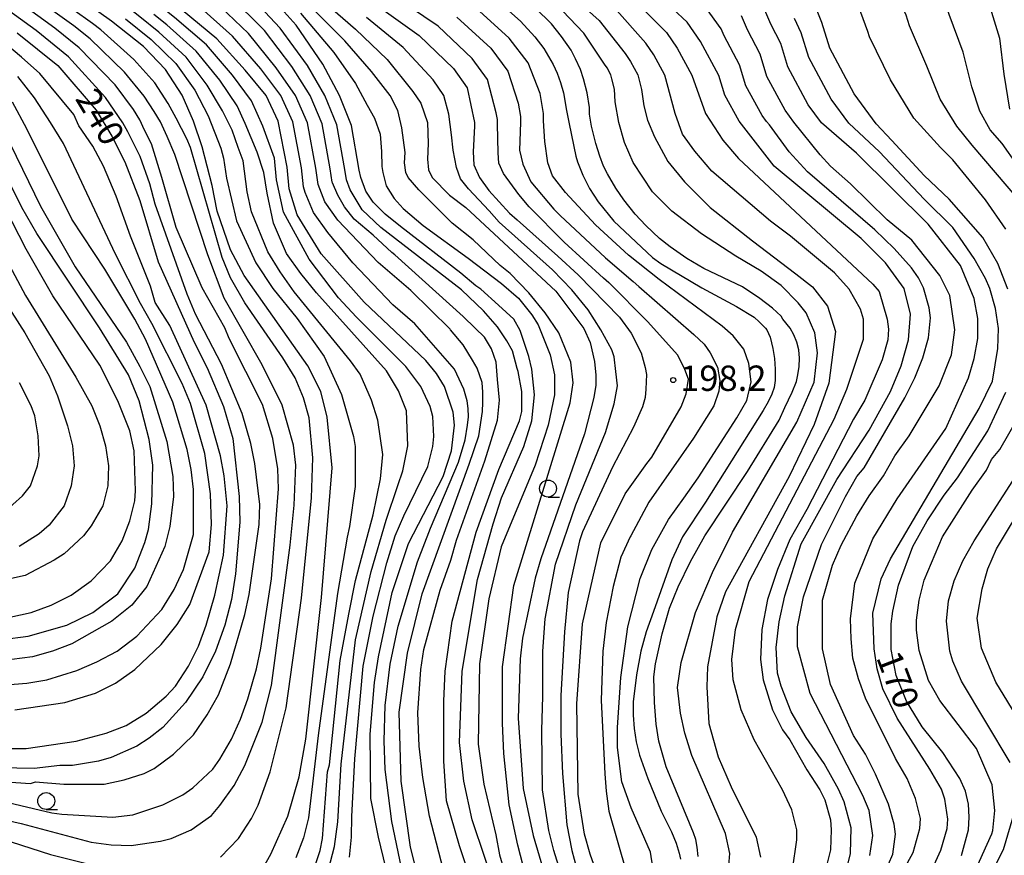
# Model space of a CAD drawing. Extents: x -8000 to -6000, y 94500 to 96000.
# Drawn here: x -6762 to -6616, y 94731 to 94854 of the extents above; entities that cross this region are included whole.
import ezdxf

# ---------------------------------------------------------------- set-up
doc = ezdxf.new("R2010")
doc.units = 0
for name, color, linetype in [('6331000', 2, 'Continuous'), ('7101000', 4, 'Continuous'), ('7102000', 2, 'Continuous'), ('7312000', 4, 'Continuous')]:
    doc.layers.add(name, color=color, linetype=linetype)
doc.styles.add('Dm_Anotation', font='txt.shx', dxfattribs={"bigfont": 'PSCDM.shx'})

# ---------------------------------------------------------------- blocks, each defined once
blk = doc.blocks.new('633100')
at = {"layer": '6331000'}
blk.add_lwpolyline([(0, -0.5), (0.67, -0.5)], dxfattribs=at)
blk.add_circle((0, 0), 0.5, dxfattribs=at)
blk = doc.blocks.new('731200')
at = {"layer": '7312000'}
blk.add_circle((0, 0), 0.15, dxfattribs=at)

msp = doc.modelspace()

# ---------------------------------------------------------------- linework, layer by layer
at = {"layer": '7101000', "flags": 128}
for points in [[(-6725.9, 94729.06), (-6724.84, 94730.96), (-6722.3, 94736.57), (-6720.61, 94742.39), (-6719.65, 94748), (-6717.33, 94768.95), (-6715.74, 94788.11), (-6716.48, 94795.62), (-6717.43, 94799.43), (-6719.34, 94803.24), (-6728.76, 94816.58), (-6730.77, 94820.39), (-6732.78, 94826.1), (-6733.52, 94829.91), (-6735, 94835.63), (-6736.27, 94839.44), (-6737.96, 94843.25), (-6740.4, 94847.06), (-6743.68, 94850.45), (-6748.42, 94854.22), (-6757.43, 94860.69), (-6765.63, 94868.44), (-6770.04, 94872.93)], [(-6675.56, 94832.74), (-6676.13, 94834.23), (-6676.72, 94836.09), (-6677.33, 94838.68), (-6677.64, 94840.46), (-6677.64, 94841.45), (-6678.01, 94843.61), (-6678.54, 94845.7), (-6679, 94847.05), (-6679.72, 94848.66), (-6680.37, 94849.9), (-6681.81, 94851.93), (-6683.29, 94853.8), (-6685.65, 94856.14), (-6687.82, 94858), (-6691.49, 94860.49), (-6696.66, 94863.59), (-6705.96, 94868.9), (-6712.15, 94872.93)], [(-6615.73, 94814.57), (-6617.21, 94818.38), (-6619.43, 94822.19), (-6624.4, 94827.9), (-6628.11, 94831.4), (-6632.89, 94836.54), (-6635.2, 94839.02), (-6638.47, 94843.46), (-6642.08, 94850.23), (-6643.24, 94854.04), (-6643.85, 94855.49), (-6646.06, 94860.68), (-6649.61, 94865.11), (-6654.26, 94868.66), (-6661.32, 94872.93)], [(-6691.19, 94724.61), (-6695, 94736.04), (-6696.27, 94741.76), (-6696.9, 94747.47), (-6696.48, 94758.05), (-6694.22, 94771.6), (-6691.93, 94779.86), (-6690.66, 94783.67), (-6687.38, 94791.29), (-6686.21, 94795.1), (-6685.79, 94798.91), (-6686.21, 94802.72), (-6686.63, 94804.62), (-6687.9, 94808.43), (-6688.86, 94810.12), (-6691.12, 94812.2), (-6693.73, 94814.57), (-6694.46, 94815.06), (-6696.68, 94816.94), (-6705.63, 94823.84), (-6707.89, 94825.67), (-6709.68, 94827.45), (-6710.76, 94829.07), (-6711.51, 94831.08), (-6711.76, 94832.18), (-6712.88, 94838.77), (-6714.66, 94843.2), (-6717.1, 94847.85), (-6721.08, 94853.6), (-6726.4, 94859.58)], [(-6640.39, 94725.35), (-6639.01, 94731.07), (-6638.9, 94734.88), (-6639.96, 94738.69), (-6640.81, 94740.59), (-6642.93, 94744.4), (-6645.57, 94748.21), (-6647.79, 94752.02), (-6649.28, 94755.83), (-6649.8, 94757.74), (-6650.02, 94761.55), (-6649.59, 94765.36), (-6648.75, 94769.17), (-6646.31, 94776.89), (-6641.02, 94786.42), (-6636.26, 94793.72), (-6633.08, 94799.43), (-6631.5, 94803.24), (-6630.44, 94807.05), (-6630.12, 94810.86), (-6631.07, 94814.67), (-6633.82, 94818.48), (-6637.42, 94822.08), (-6650.33, 94832.77), (-6655.52, 94839.44), (-6657.64, 94843.25), (-6658.52, 94846.19), (-6661.2, 94851.19), (-6663.19, 94854.07), (-6669.55, 94860.02)], [(-6709.07, 94856.51), (-6702.86, 94852.08), (-6697.76, 94847.21), (-6695.77, 94844.33), (-6694.69, 94839.24), (-6694.68, 94838.7), (-6694.89, 94834.89), (-6694.78, 94832.98), (-6693.94, 94831.08), (-6692.56, 94829.17), (-6689.49, 94825.79), (-6688.37, 94824.82), (-6682.34, 94819.44), (-6679.32, 94816.69), (-6673.23, 94810.44), (-6671.47, 94808.05), (-6670.02, 94805.15), (-6669.39, 94802.98), (-6669.19, 94801.94), (-6669.29, 94799.76), (-6669.39, 94798.52), (-6669.81, 94797.17), (-6671.16, 94794.16), (-6674.27, 94788.25), (-6678.67, 94778.66), (-6679.12, 94777.32), (-6680.81, 94769.7), (-6681.34, 94763.87), (-6681.87, 94754.46), (-6681.87, 94748.74), (-6681.66, 94742.92), (-6681.03, 94735.3), (-6680.28, 94731.49), (-6679.23, 94727.68)], [(-6706.7, 94724.5), (-6708.86, 94733.5), (-6710.02, 94739.22), (-6710.13, 94748.74), (-6709.49, 94756.36), (-6708.86, 94760.17), (-6706.85, 94769.7), (-6704.44, 94776.93), (-6699.33, 94786.84), (-6698.06, 94790.65), (-6697.64, 94794.46), (-6697.85, 94796.37), (-6699.12, 94800.18), (-6700.29, 94802.08), (-6701.87, 94803.99), (-6710.98, 94812.66), (-6717.39, 94819.8), (-6720.92, 94825.58), (-6722.09, 94829.39), (-6722.4, 94832.61), (-6723.74, 94839.43), (-6725.52, 94843.2), (-6728.62, 94846.96), (-6732.83, 94851.61), (-6737.93, 94855.82)], [(-6762.35, 94852.5), (-6756.33, 94847.64), (-6750.66, 94841.03), (-6748.34, 94837.22), (-6746.43, 94833.41), (-6744.21, 94827.69), (-6741.49, 94818.59), (-6736.16, 94806.74), (-6734.26, 94802.93), (-6731.83, 94797.21), (-6730.45, 94792.45), (-6729.5, 94783.88), (-6729.39, 94780.07), (-6730.03, 94772.45), (-6730.66, 94768.64), (-6731.61, 94764.83), (-6732.99, 94761.02), (-6734.89, 94757.21), (-6737.43, 94753.4), (-6740.82, 94749.69), (-6742.83, 94748.11), (-6744.63, 94746.94), (-6748.44, 94745.25), (-6750.35, 94744.72), (-6754.16, 94744.08), (-6756.06, 94744.08), (-6759.87, 94743.66), (-6767.6, 94743.77)], [(-6764.53, 94762.71), (-6760.72, 94763.24), (-6755, 94764.83), (-6751.19, 94766.73), (-6747.49, 94769.48), (-6744.95, 94773.29), (-6743.47, 94777.1), (-6742.94, 94779.01), (-6742.41, 94782.82), (-6742.3, 94788.53), (-6742.83, 94792.34), (-6744.31, 94798.06), (-6745.9, 94801.87), (-6750.17, 94808.85), (-6759.45, 94822.82), (-6761.67, 94826.63), (-6767.28, 94837.96)], [(-6661.55, 94730.64), (-6661.69, 94731.98), (-6661.92, 94733.14), (-6662.25, 94734.11), (-6666.31, 94743.87), (-6667.37, 94747.68), (-6667.8, 94750.22), (-6668.04, 94753.4), (-6668.11, 94757.21), (-6667.9, 94759.11), (-6666.91, 94763.56), (-6665.79, 94767.37), (-6664.52, 94770.54), (-6662.72, 94774.25), (-6660.6, 94778.06), (-6654.25, 94787.58), (-6649.59, 94795.2), (-6648.73, 94797.03), (-6647.64, 94799.3), (-6647, 94800.92), (-6646.81, 94801.87), (-6646.62, 94803.11), (-6646.57, 94804.34), (-6646.67, 94805.58), (-6646.98, 94806.72), (-6647.41, 94807.8), (-6647.93, 94808.8), (-6649.04, 94810.1), (-6649.28, 94810.55), (-6650.55, 94811.75), (-6652.45, 94813.19), (-6654.99, 94814.89), (-6660.71, 94817.64), (-6663.25, 94819.12), (-6665.71, 94820.81), (-6667.31, 94822.08), (-6669.31, 94823.99), (-6670.91, 94825.68), (-6672.59, 94827.8), (-6673.77, 94829.49), (-6674.99, 94831.61), (-6675.56, 94832.74)], [(-6622.61, 94730.75), (-6621.55, 94734.56), (-6621.44, 94736.46), (-6621.55, 94738.37), (-6621.97, 94740.27), (-6622.82, 94742.18), (-6625.36, 94745.99), (-6628.43, 94749.8), (-6630.75, 94753.61), (-6632.24, 94757.42), (-6632.98, 94761.23), (-6632.98, 94765.04), (-6632.77, 94766.94), (-6631.92, 94770.75), (-6629.8, 94776.47), (-6627.69, 94780.28), (-6625.15, 94784.09), (-6623.17, 94786.63), (-6618.69, 94793.61), (-6616.04, 94799.33)]]:
    msp.add_lwpolyline(points, dxfattribs=at)
at = {"layer": '7102000', "flags": 128}
for points in [[(-6742.73, 94830.13), (-6744.17, 94834.18), (-6746.01, 94837.85), (-6746.75, 94839.19), (-6749.27, 94842.91), (-6754.75, 94848.96), (-6759.56, 94852.84), (-6767.46, 94858.54), (-6774.27, 94864.49), (-6781.89, 94871.13), (-6783.85, 94872.93)], [(-6747.87, 94844.79), (-6753.17, 94850.27), (-6756.78, 94853.19), (-6764.95, 94859.08), (-6771.51, 94864.95), (-6777.14, 94869.6), (-6779.97, 94871.91), (-6780.75, 94872.93)], [(-6741.16, 94839.31), (-6742.11, 94840.84), (-6743.57, 94843.12), (-6746.47, 94846.68), (-6751.58, 94851.59), (-6753.99, 94853.53), (-6762.44, 94859.61), (-6769.43, 94865.99), (-6774.63, 94870.38), (-6777.48, 94872.93)], [(-6732.04, 94819.23), (-6736.69, 94835.52), (-6737.24, 94836.79), (-6738.81, 94839.87), (-6740.04, 94842.04), (-6741.99, 94845.09), (-6745.08, 94848.56), (-6750, 94852.91), (-6751.21, 94853.88), (-6759.94, 94860.15), (-6767.79, 94867.45), (-6768.18, 94867.83), (-6771.62, 94870.74), (-6773.95, 94872.93)], [(-6711.61, 94801.97), (-6713.01, 94803.94), (-6721.35, 94814.15), (-6723.46, 94817.11), (-6725.26, 94820.07), (-6727.7, 94826), (-6728.33, 94828.96), (-6728.92, 94833.54), (-6729.64, 94835.51), (-6730.54, 94838.08), (-6731.97, 94840.94), (-6734.23, 94844.73), (-6737.37, 94848.88), (-6741.38, 94852.59), (-6744.22, 94854.86), (-6752.46, 94861.4), (-6761.84, 94870.24), (-6764.49, 94872.93)], [(-6700.82, 94795.73), (-6701.24, 94797.21), (-6702.62, 94800.18), (-6704.84, 94803.14), (-6712.14, 94810.44), (-6714.79, 94813.3), (-6719.13, 94819.01), (-6722.94, 94825.93), (-6723.97, 94830.75), (-6724.28, 94833.95), (-6725.99, 94838.67), (-6727.67, 94842.45), (-6730.49, 94846.22), (-6734.34, 94850.7), (-6739.08, 94854.74), (-6740.03, 94855.5), (-6747.5, 94862.11), (-6758.04, 94872.03), (-6758.91, 94872.93)], [(-6696.07, 94792.28), (-6695.71, 94794.43), (-6695.56, 94795.66), (-6695.61, 94796.89), (-6695.77, 94798.03), (-6696.27, 94799.75), (-6697.64, 94802.72), (-6703.51, 94809.44), (-6706.75, 94812.22), (-6712.67, 94818.48), (-6716.37, 94822.93), (-6718.49, 94825.89), (-6719.76, 94828.86), (-6719.97, 94829.72), (-6720.27, 94832.53), (-6721.57, 94839.3), (-6723.34, 94843.2), (-6726.31, 94847.14), (-6730.48, 94852.01), (-6735.62, 94856.57), (-6741.29, 94861.88), (-6752.56, 94872.93)], [(-6721.17, 94843.2), (-6724.01, 94847.32), (-6728.13, 94852.41), (-6733.32, 94857.32), (-6737.57, 94861.31), (-6749.13, 94872.93)], [(-6616.04, 94823.46), (-6619.01, 94827.8), (-6623.88, 94833.72), (-6625.69, 94835.54), (-6629.63, 94839.87), (-6633.09, 94845.52), (-6636.19, 94851.88), (-6636.44, 94852.67), (-6637.82, 94856.41), (-6638.44, 94857.07), (-6639.8, 94858.98), (-6642.15, 94861.97), (-6645.75, 94865.4), (-6649.87, 94868.83), (-6655.16, 94872.93)], [(-6614.11, 94827.8), (-6621.02, 94835.87), (-6623.29, 94838.67), (-6625.76, 94842.68), (-6627.72, 94847.57), (-6630.3, 94853.53), (-6630.79, 94855.1), (-6632.4, 94858.78), (-6633.63, 94860.1), (-6635.75, 94862.47), (-6638.89, 94865.74), (-6641.47, 94867.63), (-6645.58, 94870.37), (-6649.38, 94872.93)], [(-6614.35, 94832.98), (-6616.58, 94836.11), (-6618.32, 94838.16), (-6619.86, 94840.9), (-6621.04, 94844.51), (-6622.35, 94849.63), (-6624.41, 94855.18), (-6625.15, 94857.53), (-6626.94, 94861.09), (-6631.86, 94865.74), (-6635.63, 94868.66), (-6642.61, 94872.93)], [(-6633.19, 94872.93), (-6627.65, 94869.44), (-6624.03, 94866.15), (-6621.55, 94863.52), (-6619.51, 94859.96), (-6618.52, 94856.83), (-6616.97, 94851.68), (-6616.32, 94846.35), (-6615.49, 94841.21)], [(-6719.06, 94858.93), (-6712.28, 94853.04), (-6707.58, 94848.53), (-6703.81, 94843.83), (-6702.62, 94842.1), (-6701.64, 94839.24), (-6701.51, 94836.09), (-6701.64, 94833.81), (-6701.47, 94832.22), (-6700.96, 94831.08), (-6698.36, 94828.49), (-6695.95, 94826.63), (-6682.65, 94814.29), (-6678.49, 94808.75), (-6677.53, 94806.69), (-6676.91, 94803.86), (-6676.71, 94801.83), (-6676.71, 94800.37), (-6677, 94798.53), (-6678.41, 94793.18), (-6684.84, 94774.67), (-6685.68, 94771.81), (-6687.59, 94762.92), (-6687.9, 94759.85), (-6688.22, 94751.07), (-6687.48, 94740.7), (-6685.98, 94733.71), (-6681.87, 94719.85)], [(-6681.34, 94858.97), (-6676.24, 94854.32), (-6672.37, 94849.42), (-6671.57, 94848.27), (-6670.5, 94846.27), (-6669.96, 94844.08), (-6669.59, 94841.69), (-6669.07, 94839.59), (-6668.02, 94837.11), (-6666.06, 94833.45), (-6663.57, 94830.45), (-6659.78, 94826.66), (-6653.51, 94821.69), (-6647.11, 94816.84), (-6644.62, 94814.89), (-6642.4, 94812.03), (-6641.23, 94808.32), (-6642.22, 94800.67), (-6644.41, 94794.55), (-6648.11, 94786.84), (-6657.53, 94769.8), (-6658.8, 94766.1), (-6660.18, 94758.69), (-6660.28, 94755.73), (-6660, 94750.29), (-6658.59, 94745.35), (-6656.68, 94740.91), (-6652.98, 94733.5), (-6652.34, 94730.54)], [(-6702.88, 94746.97), (-6703.07, 94751.9), (-6702.62, 94758.27), (-6702.19, 94761.23), (-6699.76, 94770.01), (-6698.17, 94774.46), (-6697.32, 94777.42), (-6693.15, 94789.17), (-6691.29, 94795.2), (-6690.97, 94798.16), (-6691.26, 94801.21), (-6691.48, 94803.76), (-6692.14, 94805.74), (-6693.18, 94807.44), (-6694.56, 94808.81), (-6696.37, 94810.54), (-6706.48, 94819.63), (-6706.91, 94819.97), (-6709.68, 94822.56), (-6712.48, 94824.92), (-6713.9, 94826.74), (-6714.91, 94828.47), (-6715.67, 94830.3), (-6715.74, 94830.4), (-6716.02, 94832.35), (-6717.23, 94839.03), (-6719, 94843.2), (-6721.7, 94847.49), (-6725.78, 94852.81), (-6731.01, 94858.08)], [(-6694.79, 94725.87), (-6696.9, 94732.18), (-6698.81, 94738.84), (-6699.23, 94744.72), (-6699.23, 94753.61), (-6699.02, 94758.05), (-6697.96, 94765.46), (-6694.42, 94778.59), (-6691.09, 94787.9), (-6688.01, 94795.1), (-6687.69, 94796.47), (-6687.69, 94799.43), (-6688.22, 94802.4), (-6688.37, 94802.8), (-6689.05, 94805.42), (-6689.88, 94806.94), (-6691.26, 94809), (-6693.36, 94811.38), (-6696.6, 94814.48), (-6708.54, 94823.67), (-6711.29, 94826.32), (-6713.09, 94829.28), (-6713.62, 94830.74), (-6713.89, 94832.27), (-6715.06, 94838.9), (-6716.83, 94843.2), (-6719.4, 94847.67), (-6723.43, 94853.2), (-6728.71, 94858.83)], [(-6675.95, 94726.52), (-6677.53, 94730.96), (-6678.38, 94733.92), (-6679.33, 94739.85), (-6679.54, 94753.19), (-6678.7, 94765.04), (-6675.98, 94777.03), (-6672.35, 94784.3), (-6669.17, 94788.75), (-6668.43, 94789.69), (-6664.06, 94797.14), (-6663.35, 94799.1), (-6662.99, 94801.23), (-6663.53, 94802.66), (-6664.59, 94804.79), (-6669.05, 94809.78), (-6674.74, 94815.49), (-6674.78, 94815.52), (-6675.6, 94816.19), (-6681.42, 94821.51), (-6686.57, 94826.72), (-6688.12, 94828.59), (-6690.4, 94831.69), (-6691.08, 94833.22), (-6691.16, 94834.74), (-6691.27, 94838.95), (-6691.28, 94839.68), (-6691.45, 94840.65), (-6692.76, 94845.57), (-6695.02, 94848.71), (-6700.07, 94853.45), (-6706.58, 94857.92)], [(-6671.78, 94858.12), (-6666.25, 94852.52), (-6664.66, 94850.22), (-6662.51, 94846.21), (-6660.5, 94840.55), (-6657.92, 94836.61), (-6655.6, 94833.9), (-6635.7, 94815.28), (-6634.78, 94814.2), (-6633.61, 94810.12), (-6633.4, 94808.64), (-6633.51, 94807.05), (-6634.35, 94804.09), (-6636.89, 94798.16), (-6638.59, 94795.31), (-6645.47, 94781.97), (-6648.01, 94777.53), (-6649.8, 94773.08), (-6651.29, 94768.64), (-6652.13, 94764.19), (-6652.34, 94759.75), (-6651.92, 94756.78), (-6650.55, 94752.34), (-6649.06, 94749.38), (-6648.01, 94747.89), (-6645.47, 94743.45), (-6643.56, 94740.49), (-6642.82, 94739), (-6641.97, 94736.04), (-6641.87, 94734.56), (-6641.97, 94731.6), (-6642.71, 94728.63)], [(-6688.25, 94732.3), (-6689.53, 94738.28), (-6690.34, 94745.88), (-6690.55, 94750.33), (-6690.55, 94758.69), (-6688.83, 94770.71), (-6680.5, 94797.74), (-6680.07, 94800.7), (-6680.39, 94803.77), (-6682.19, 94808.11), (-6684.2, 94811.08), (-6686.63, 94814.04), (-6689.39, 94816.9), (-6690.87, 94818.06), (-6694.89, 94821.87), (-6697.96, 94824.31), (-6702.93, 94829.28), (-6704.48, 94831.08), (-6704.82, 94831.84), (-6705.01, 94833.26), (-6704.93, 94834.79), (-6705.43, 94838.42), (-6706.04, 94840.99), (-6707.16, 94843.23), (-6709.94, 94846.75), (-6713.88, 94851.31), (-6719.73, 94857.16)], [(-6668.01, 94727.47), (-6668.64, 94731.28), (-6671.5, 94737.84), (-6672.88, 94741.65), (-6673.51, 94746.73), (-6673.51, 94749.69), (-6672.99, 94757.09), (-6671.96, 94764.6), (-6670.14, 94771.74), (-6668.44, 94776.05), (-6665.94, 94780.47), (-6663.68, 94783.65), (-6661.55, 94786.63), (-6655.84, 94795.52), (-6654.36, 94798.11), (-6653.72, 94800.87), (-6654.07, 94803.54), (-6654.79, 94805.68), (-6656.39, 94807.64), (-6658.02, 94809.07), (-6667.36, 94815.97), (-6671.89, 94819.59), (-6676.77, 94824.1), (-6681.18, 94828.85), (-6683.11, 94831.32), (-6683.82, 94833.25), (-6684.24, 94836.43), (-6684.45, 94839.46), (-6684.46, 94840.56), (-6684.97, 94843.49), (-6686.73, 94848.05), (-6689.52, 94851.72), (-6694.48, 94856.19)], [(-6690.05, 94856.12), (-6687.87, 94854.19), (-6685.75, 94851.91), (-6684.39, 94850.16), (-6683.05, 94847.82), (-6682.46, 94846.53), (-6681.94, 94845.12), (-6681.5, 94843.6), (-6681.05, 94841.01), (-6680.64, 94839.03), (-6679.68, 94834.25), (-6679.44, 94833.41), (-6678.66, 94831.43), (-6677.64, 94829.46), (-6676.37, 94827.48), (-6674.04, 94824.62), (-6668.33, 94819.23), (-6667.1, 94818.35), (-6661.03, 94814.78), (-6655.88, 94812.01), (-6653.27, 94810.42), (-6652.55, 94809.75), (-6651.62, 94808.79), (-6651.39, 94808.53), (-6650.92, 94807.47), (-6650.5, 94805.8), (-6650.27, 94804.3), (-6650.15, 94802.72), (-6650.15, 94801.05), (-6650.33, 94799.99), (-6650.68, 94799.04), (-6651.22, 94797.91), (-6651.93, 94796.6), (-6660.48, 94783.07), (-6663.87, 94777.91), (-6665.47, 94774.52), (-6668.16, 94766.87), (-6669.28, 94763.87), (-6670.05, 94760.98), (-6670.69, 94757.52), (-6671.18, 94753.5), (-6671.18, 94751.53), (-6671.04, 94749.55), (-6670.76, 94747.58), (-6670.27, 94745.6), (-6669.03, 94742.18), (-6667.06, 94737.31), (-6665.5, 94734.28), (-6664.84, 94732.61), (-6664.37, 94731.11), (-6664.19, 94730.24)], [(-6657.11, 94728.1), (-6656.9, 94731.07), (-6657.53, 94734.03), (-6662.49, 94745.57), (-6663.56, 94748.85), (-6664.2, 94751.81), (-6664.62, 94755.62), (-6664.09, 94759.32), (-6661.98, 94766.73), (-6659.44, 94772.66), (-6656.47, 94778.59), (-6646.95, 94794.88), (-6644.41, 94800.81), (-6643.88, 94805.15), (-6644.3, 94808.11), (-6645.57, 94811.08), (-6646.74, 94812.56), (-6649.28, 94815.1), (-6652.24, 94817.21), (-6656, 94819.45), (-6661.09, 94822.73), (-6665.45, 94826.08), (-6668.33, 94828.96), (-6671.18, 94833.3), (-6672.45, 94836.26), (-6673.3, 94839.23), (-6673.83, 94842.3), (-6673.96, 94844.13), (-6674.32, 94845.7), (-6674.49, 94846.29), (-6675.03, 94847.29), (-6675.43, 94847.87), (-6678.47, 94852.42), (-6682.68, 94856.85)], [(-6647.58, 94728.63), (-6646.95, 94733.08), (-6646.95, 94734.56), (-6647.69, 94737.52), (-6649.06, 94740.49), (-6653.3, 94747.89), (-6655.2, 94752.34), (-6656.37, 94756.78), (-6656.58, 94759.75), (-6656.05, 94764.19), (-6654.01, 94771.32), (-6641.44, 94795.31), (-6639.54, 94799.75), (-6637.1, 94807.16), (-6637.1, 94810.12), (-6637.53, 94811.61), (-6639.22, 94814.57), (-6641.39, 94816.97), (-6647.9, 94822.4), (-6650.86, 94824.62), (-6659.54, 94832.03), (-6662.08, 94834.99), (-6663.88, 94837.51), (-6664.96, 94840.55), (-6666.51, 94846.24), (-6668.11, 94849.24), (-6669.31, 94850.97), (-6674.01, 94856.22)], [(-6636.15, 94730.75), (-6635.73, 94733.71), (-6636.26, 94737.42), (-6637.21, 94739.64), (-6644.97, 94754.74), (-6646.84, 94761.65), (-6646.84, 94764.62), (-6645.99, 94769.06), (-6643.31, 94776.77), (-6639.75, 94783.88), (-6638.06, 94786.84), (-6637, 94788.11), (-6630.97, 94798.48), (-6629.48, 94801.45), (-6628.32, 94804.41), (-6627.47, 94807.37), (-6627.16, 94810.34), (-6627.37, 94811.82), (-6628.21, 94814.78), (-6628.96, 94816.26), (-6630.01, 94817.74), (-6632.55, 94820.6), (-6635.41, 94823.35), (-6645.36, 94831.93), (-6648.11, 94834.89), (-6650.99, 94838.86), (-6651.46, 94839.36), (-6652.11, 94840.24), (-6654.52, 94844.65), (-6655.47, 94847.76), (-6657.73, 94852.05), (-6658.17, 94853.09), (-6660.48, 94856.28)], [(-6633.41, 94724.56), (-6629.76, 94731.21), (-6628.74, 94734.77), (-6628.64, 94736.25), (-6629.38, 94739.22), (-6630.65, 94742.18), (-6632.34, 94745.14), (-6636.79, 94754.03), (-6637.85, 94756.89), (-6638.69, 94759.96), (-6638.9, 94762.82), (-6639.01, 94765.78), (-6638.37, 94771.07), (-6635.73, 94777.63), (-6632.13, 94783.56), (-6624.93, 94793.93), (-6621.55, 94801.45), (-6620.7, 94804.3), (-6620.17, 94807.27), (-6620.17, 94810.23), (-6620.7, 94813.19), (-6622.73, 94818.04), (-6627.54, 94824.16), (-6638.13, 94834.66), (-6643.33, 94839.19), (-6645.29, 94841.85), (-6648.3, 94847.44), (-6649.35, 94850.9), (-6650.79, 94853.77), (-6652.12, 94856.89)], [(-6746.32, 94854.54), (-6742.53, 94851.52), (-6738.88, 94847.97), (-6736.09, 94843.99), (-6734.12, 94840.19), (-6732.24, 94835.41), (-6731.83, 94833.94), (-6731.4, 94830.97), (-6729.92, 94824.66), (-6727.06, 94818.48), (-6724.52, 94814.67), (-6720.92, 94810.23), (-6716.94, 94804.6), (-6714.34, 94798.97), (-6712.56, 94792.77), (-6712.35, 94791.29), (-6712.35, 94785.36), (-6713.2, 94779.43), (-6713.53, 94777.88), (-6714.95, 94769.54), (-6717.81, 94748.54), (-6719.23, 94736.36), (-6719.97, 94733.39), (-6721.14, 94730.43)], [(-6717.54, 94723.98), (-6715.42, 94732.12), (-6714.9, 94735.76), (-6714.42, 94744.27), (-6712.3, 94762.7), (-6709.98, 94772.81), (-6707.77, 94780.4), (-6706.04, 94785.51), (-6705.26, 94787.69), (-6704.52, 94791.39), (-6704.73, 94796.58), (-6705.9, 94799.54), (-6707.7, 94802.5), (-6718.07, 94814.04), (-6720.4, 94816.9), (-6722.51, 94819.86), (-6724.42, 94824.31), (-6725.37, 94828.75), (-6725.85, 94831.81), (-6726.85, 94834.84), (-6728.64, 94839.08), (-6729.82, 94841.69), (-6732.36, 94845.48), (-6735.86, 94849.79), (-6740.23, 94853.67), (-6742.12, 94855.18)], [(-6720.41, 94855.38), (-6715.49, 94849.58), (-6712.3, 94844.97), (-6710.56, 94841.8), (-6709.46, 94839.88), (-6708.66, 94837.5), (-6708.42, 94834.91), (-6708.39, 94832.72), (-6708.23, 94831.83), (-6707.77, 94829.87), (-6706.56, 94828), (-6705.25, 94826.51), (-6702.26, 94823.99), (-6695.63, 94819.14), (-6690.69, 94815.4), (-6688.16, 94813.24), (-6686.21, 94810.76), (-6685.26, 94809.28), (-6683.46, 94804.83), (-6682.82, 94801.87), (-6682.82, 94798.91), (-6683.78, 94794.46), (-6685.68, 94788.53), (-6690.72, 94776.46), (-6692.56, 94768.74), (-6693.94, 94759.11), (-6694.15, 94747.26), (-6693.3, 94741.33), (-6691.5, 94733.82), (-6690.97, 94730.85), (-6689.7, 94726.52)], [(-6678.91, 94718.7), (-6682.93, 94731.49), (-6683.67, 94734.45), (-6684.62, 94740.49), (-6684.73, 94749.27), (-6684.56, 94754.35), (-6684.58, 94761.02), (-6684.2, 94765.8), (-6682.69, 94773.85), (-6679.67, 94782.65), (-6675.27, 94793.35), (-6674.01, 94797.62), (-6673.51, 94800.26), (-6673.76, 94802.4), (-6674.02, 94804.54), (-6674.36, 94805.57), (-6675.95, 94808.54), (-6677.85, 94811.5), (-6680.28, 94814.46), (-6683.14, 94817.43), (-6691.02, 94824.47), (-6692.52, 94826.13), (-6695.56, 94829.42), (-6696.73, 94830.91), (-6697.36, 94832.58), (-6697.85, 94835.14), (-6698.1, 94837.4), (-6698.47, 94840.47), (-6699.19, 94843.22), (-6700.79, 94845.52), (-6705.22, 94850.3), (-6710.67, 94854.77)], [(-6697.28, 94854.82), (-6692.27, 94850.22), (-6689.74, 94846.81), (-6688.21, 94842.07), (-6687.87, 94840.12), (-6687.86, 94839.21), (-6688.02, 94835.14), (-6687.52, 94833.04), (-6686.32, 94830.44), (-6682.93, 94826.42), (-6681.98, 94825.44), (-6675.26, 94819.19), (-6671.2, 94815.68), (-6670.33, 94814.98), (-6662.21, 94807.85), (-6660.67, 94806.4), (-6659.78, 94805.15), (-6658.71, 94803.01), (-6658.36, 94801.05), (-6658.53, 94799.45), (-6659.25, 94797.31), (-6662.28, 94792.51), (-6668.87, 94783.07), (-6671.53, 94778.09), (-6671.62, 94777.9), (-6673, 94774.9), (-6674.15, 94770.57), (-6675.17, 94765.22), (-6675.68, 94761.02), (-6675.93, 94753.76), (-6675.39, 94742.84), (-6675.2, 94740.27), (-6674.78, 94737.31), (-6672.24, 94728.42)], [(-6634.04, 94728), (-6632.77, 94730.96), (-6632.34, 94733.92), (-6632.55, 94735.41), (-6633.4, 94738.37), (-6635.31, 94742.81), (-6636.79, 94745.78), (-6638.59, 94748.53), (-6642, 94756.07), (-6643.14, 94761.37), (-6643.14, 94768.53), (-6641.66, 94773.72), (-6640.39, 94776.68), (-6638.06, 94781.02), (-6636.26, 94783.98), (-6634.14, 94786.95), (-6632.45, 94789.91), (-6630.33, 94792.87), (-6625.89, 94800.28), (-6624.09, 94804.83), (-6623.56, 94808.54), (-6624.3, 94813.62), (-6625.78, 94816.58), (-6629.96, 94821.81), (-6633.61, 94824.83), (-6639.01, 94830.13), (-6641.97, 94832.77), (-6643.53, 94834.45), (-6647.39, 94839.27), (-6648.7, 94841.05), (-6651.41, 94846.04), (-6652.41, 94849.33), (-6654.26, 94852.91), (-6655.14, 94854.99)], [(-6631.6, 94718.37), (-6625.65, 94731.54), (-6624.72, 94734.77), (-6624.62, 94736.15), (-6625.04, 94739.11), (-6625.57, 94740.59), (-6627.26, 94743.55), (-6632.13, 94751.07), (-6634.25, 94755.41), (-6635.09, 94758.37), (-6635.52, 94761.33), (-6635.73, 94766.63), (-6634.46, 94771.71), (-6633.08, 94774.67), (-6619.96, 94796.89), (-6618.02, 94800.95), (-6617.21, 94805.78), (-6617.1, 94808.75), (-6617.53, 94811.71), (-6618.37, 94814.67), (-6619.01, 94816.16), (-6620.7, 94819.12), (-6623.88, 94823.67), (-6628.11, 94827.9), (-6634.71, 94834.9), (-6639.26, 94839.1), (-6641.88, 94842.66), (-6645.19, 94848.84), (-6646.3, 94852.47), (-6647.32, 94854.63)], [(-6766.96, 94746.62), (-6761.04, 94746.62), (-6753.63, 94747.68), (-6749.18, 94748.85), (-6746.22, 94750.01), (-6743.26, 94751.81), (-6740.29, 94754.35), (-6738.92, 94755.83), (-6737.01, 94758.79), (-6735.53, 94761.76), (-6734.37, 94764.83), (-6733.1, 94769.27), (-6731.83, 94775.2), (-6731.3, 94782.5), (-6731.72, 94786.95), (-6732.25, 94789.91), (-6734.37, 94797.42), (-6739.76, 94809.17), (-6741.93, 94812.58), (-6742.62, 94814.99), (-6745.58, 94822.4), (-6747.7, 94828.33), (-6749.61, 94832.77), (-6751.19, 94835.74), (-6753.26, 94838.73), (-6753.99, 94840.41), (-6759.01, 94846.46), (-6761.72, 94848.91), (-6764.82, 94851.5)], [(-6762.73, 94752.34), (-6755.32, 94753.4), (-6750.77, 94754.77), (-6747.81, 94756.25), (-6744.95, 94758.27), (-6741.03, 94761.97), (-6738.7, 94764.93), (-6736.8, 94767.9), (-6733.94, 94775.71), (-6733.62, 94779.75), (-6733.73, 94784.3), (-6734.58, 94790.23), (-6736.69, 94797.64), (-6737.96, 94800.6), (-6742.41, 94809.49), (-6744.1, 94812.45), (-6747.81, 94819.75), (-6755.52, 94836.13), (-6757.41, 94839.23), (-6759.82, 94842.88), (-6762.28, 94846.05)], [(-6764.53, 94738.79), (-6757.23, 94737.1), (-6755.74, 94736.89), (-6748.23, 94736.46), (-6745.27, 94736.78), (-6740.82, 94738.26), (-6737.86, 94739.74), (-6736.38, 94740.8), (-6733.41, 94743.55), (-6732.35, 94745.04), (-6730.66, 94748), (-6729.29, 94750.96), (-6728.23, 94753.93), (-6726.96, 94758.37), (-6726.32, 94761.44), (-6724.73, 94771.71), (-6723.68, 94785.04), (-6723.78, 94788), (-6724.52, 94792.45), (-6726.04, 94797.49), (-6730.98, 94807.27), (-6731.61, 94808.85), (-6735, 94814.78), (-6738.81, 94823.67), (-6740.93, 94831.08), (-6742.5, 94836.07), (-6743.51, 94838.11), (-6744.19, 94839.63), (-6745.16, 94841.15), (-6747.87, 94844.79)], [(-6701.8, 94722.56), (-6704.16, 94732.02), (-6705.55, 94741.76), (-6705.84, 94751.99), (-6704.59, 94760.73), (-6702.4, 94769.48), (-6695.46, 94788.68), (-6694.03, 94792.84), (-6693.49, 94796.45), (-6693.42, 94797.81), (-6693.42, 94799.31), (-6693.56, 94800.74), (-6694.3, 94802.85), (-6694.99, 94804.08), (-6696.35, 94806.32), (-6698.22, 94808.55), (-6698.28, 94808.64), (-6704.1, 94814.36), (-6708.94, 94818.51), (-6714.9, 94824.78), (-6716.83, 94827.48), (-6717.8, 94830.04), (-6718.15, 94832.44), (-6719.4, 94839.17), (-6721.17, 94843.2)], [(-6765.37, 94755.94), (-6760.93, 94756.25), (-6757.97, 94756.78), (-6753.52, 94758.16), (-6750.56, 94759.43), (-6747.59, 94761.02), (-6744.63, 94763.24), (-6740.93, 94767.16), (-6739.13, 94770.12), (-6737.75, 94773.08), (-6736.27, 94778.27), (-6736.27, 94784.94), (-6736.59, 94787.9), (-6737.22, 94790.86), (-6739.32, 94797.85), (-6743.36, 94807.16), (-6744.95, 94810.12), (-6749.39, 94817.53), (-6754.26, 94824.94), (-6760.94, 94838.3), (-6763.07, 94842.21)], [(-6765.25, 94839.71), (-6758.92, 94826.85), (-6753.78, 94817.85), (-6746.16, 94806.74), (-6744.21, 94803.14), (-6742.73, 94800.18), (-6740.19, 94792.03), (-6739.34, 94786.84), (-6739.23, 94783.88), (-6739.76, 94779.43), (-6740.5, 94776.47), (-6743.18, 94770.56), (-6745.37, 94767.79), (-6748.34, 94765.46), (-6754.26, 94762.08), (-6757.12, 94761.02), (-6760.08, 94760.17), (-6763.15, 94759.75)], [(-6764.6, 94736.15), (-6761.78, 94735.51), (-6751.4, 94732.76), (-6748.44, 94732.34), (-6745.48, 94732.23), (-6741.14, 94732.87), (-6739.55, 94733.29), (-6736.59, 94734.56), (-6733.62, 94736.68), (-6732.35, 94738.16), (-6730.24, 94741.12), (-6728.65, 94744.08), (-6726.11, 94750.5), (-6724.73, 94755.94), (-6721.98, 94776.68), (-6721.35, 94782.61), (-6721.14, 94788.53), (-6721.45, 94791.5), (-6723.15, 94797.42), (-6726.11, 94803.35), (-6731.75, 94813.23), (-6734.15, 94819.65), (-6739.02, 94834.47), (-6740.17, 94837.14), (-6741.16, 94839.31)], [(-6766.22, 94765.46), (-6760.29, 94766.73), (-6757.33, 94767.79), (-6754.37, 94769.27), (-6751.4, 94771.39), (-6748.55, 94774.35), (-6746.85, 94777.32), (-6745.69, 94780.28), (-6744.95, 94783.24), (-6744.84, 94784.72), (-6745.05, 94790.65), (-6745.69, 94793.61), (-6747.49, 94798.06), (-6750.11, 94803.31), (-6757.08, 94813.58), (-6761.04, 94820.5), (-6768.32, 94834.62)], [(-6765.55, 94741.78), (-6760.38, 94741.41), (-6759.66, 94741.65), (-6755.46, 94741.32), (-6749.5, 94741.33), (-6746.54, 94741.97), (-6743.57, 94742.92), (-6742.09, 94743.66), (-6739.23, 94745.78), (-6736.27, 94748.63), (-6734.26, 94751.6), (-6732.57, 94754.56), (-6730.77, 94759.11), (-6728.65, 94766.41), (-6728.02, 94769.38), (-6726.53, 94779.75), (-6726.43, 94782.71), (-6727.17, 94788.75), (-6727.8, 94791.71), (-6729.07, 94796.15), (-6732.14, 94803.46), (-6735.95, 94810.86), (-6737.22, 94813.83), (-6741.95, 94827.13), (-6742.73, 94830.13)], [(-6765.9, 94822.51), (-6761.14, 94813.62), (-6753.66, 94801.55), (-6751.3, 94797.32), (-6750.13, 94794.35), (-6749.29, 94791.39), (-6748.86, 94788.43), (-6748.97, 94785.46), (-6749.71, 94782.5), (-6751.4, 94779.54), (-6752.57, 94778.06), (-6755.43, 94775.41), (-6756.91, 94774.46), (-6761.16, 94772.19), (-6768.87, 94770.54)], [(-6768.98, 94820.12), (-6761.22, 94808.12), (-6757.65, 94801.76), (-6756.38, 94798.8), (-6754.9, 94794.35), (-6754.16, 94791.39), (-6753.94, 94788.43), (-6754.37, 94785.46), (-6755.43, 94782.5), (-6757.65, 94779.64), (-6759.13, 94778.37), (-6762.09, 94776.47)], [(-6732.25, 94730.54), (-6729.6, 94733.29), (-6727.7, 94736.25), (-6726.67, 94738.23), (-6724.91, 94743.17), (-6722.55, 94752.63), (-6720.29, 94768.85), (-6718.81, 94783.67), (-6718.6, 94789.59), (-6719.13, 94795.52), (-6719.97, 94798.48), (-6721.24, 94801.45), (-6723.04, 94804.41), (-6728.65, 94812.56), (-6730.77, 94816.26), (-6732.04, 94819.23)], [(-6764.42, 94781.44), (-6761.56, 94783.98), (-6760.4, 94785.46), (-6759.34, 94788.43), (-6759.13, 94789.91), (-6759.24, 94792.87), (-6759.77, 94795.84), (-6760.29, 94797.32), (-6762.02, 94800.72)], [(-6719.02, 94727.04), (-6717.54, 94731.49), (-6717.16, 94733.29), (-6716.45, 94743.17), (-6716.16, 94744.19), (-6714.57, 94759.64), (-6713.26, 94766.46), (-6712.31, 94771.45), (-6709.67, 94781.15), (-6708.59, 94786.49), (-6708.22, 94790.12), (-6708.97, 94795.2), (-6709.92, 94798.16), (-6711.61, 94801.97)], [(-6713.2, 94730.54), (-6712.88, 94733.5), (-6712.84, 94736.55), (-6712.41, 94745.08), (-6711.14, 94758.78), (-6709.67, 94766.16), (-6707.66, 94774.06), (-6706.4, 94778.06), (-6705.13, 94781.01), (-6701.56, 94788.32), (-6700.82, 94791.29), (-6700.71, 94792.77), (-6700.82, 94795.73)], [(-6620.81, 94727.98), (-6618.81, 94732.45), (-6618.1, 94733.97), (-6617.95, 94734.45), (-6617.63, 94737.42), (-6618.05, 94741.23), (-6620.37, 94746.62), (-6625.78, 94753.71), (-6627.47, 94756.68), (-6628.85, 94761.12), (-6629.27, 94764.09), (-6629.27, 94765.57), (-6628.85, 94768.53), (-6628.11, 94771.49), (-6625.41, 94777.9), (-6621.02, 94784.83), (-6618.9, 94787.79), (-6618.16, 94789.38), (-6616.89, 94790.86), (-6614.07, 94795.8)], [(-6704, 94721.82), (-6706.92, 94735.81), (-6707.9, 94743.48), (-6708.02, 94747.74), (-6707.9, 94752.97), (-6707.17, 94759.09), (-6705.95, 94764.68), (-6703.11, 94774.2), (-6701.19, 94779.22), (-6697.02, 94788.96), (-6696.07, 94792.28)], [(-6615.38, 94744.53), (-6622.61, 94756.57), (-6623.88, 94759.54), (-6624.3, 94761.02), (-6624.83, 94765.46), (-6624.51, 94768.43), (-6623.66, 94771.39), (-6622.39, 94774.35), (-6620.7, 94777.32), (-6612.13, 94790.65)], [(-6611.65, 94746.79), (-6617.48, 94756.4), (-6619.64, 94761.44), (-6620.28, 94765.89), (-6619.54, 94770.22), (-6618.69, 94773.19), (-6617.42, 94776.15), (-6612.87, 94783.67)], [(-6839.88, 94717.17), (-6839.25, 94732.23), (-6839.25, 94748.53), (-6839.46, 94752.97), (-6839.35, 94756.68), (-6838.72, 94758.9), (-6837.45, 94759.64), (-6834.48, 94758.37), (-6831.52, 94756.78), (-6813.74, 94746.62), (-6807.81, 94743.45), (-6805.34, 94742.39), (-6802.03, 94740.82), (-6797.99, 94739.92), (-6787.05, 94737.53), (-6779.12, 94736.48), (-6772.53, 94735.58), (-6767.74, 94734.23), (-6757.41, 94730.94), (-6751.1, 94729.36)], [(-6696.84, 94719.29), (-6701.34, 94736.57), (-6702.32, 94742.33), (-6702.88, 94746.97)], [(-6620.28, 94723.98), (-6616.38, 94731.68), (-6614.67, 94737.31)], [(-6685.21, 94720.48), (-6688.25, 94732.3)]]:
    msp.add_lwpolyline(points, dxfattribs=at)

# ---------------------------------------------------------------- block references
at = {"layer": '6331000', "xscale": 2.5, "yscale": 2.5, "zscale": 2.5}
for p in [(-6683.79, 94785.06), (-6758.06, 94738.83)]:
    msp.add_blockref('633100', p, dxfattribs=at)
at = {"layer": '7312000', "xscale": 2.5, "yscale": 2.5, "zscale": 2.5}
msp.add_blockref('731200', (-6665.26, 94801.11, 198.2), dxfattribs=at)

# ---------------------------------------------------------------- texts
at = {"layer": '7101000', "style": 'Dm_Anotation'}
for s, rotation, p in [('240', 301, (-6753.87, 94842.75)), ('170', 291, (-6635.26, 94760.09))]:
    msp.add_text(s, height=3.75, rotation=rotation, dxfattribs=at).set_placement(p)
at = {"layer": '7312000', "style": 'Dm_Anotation'}
msp.add_text('198.2', height=3.75, dxfattribs=at).set_placement((-6664.23, 94799.51))

doc.saveas('drawing.dxf')
